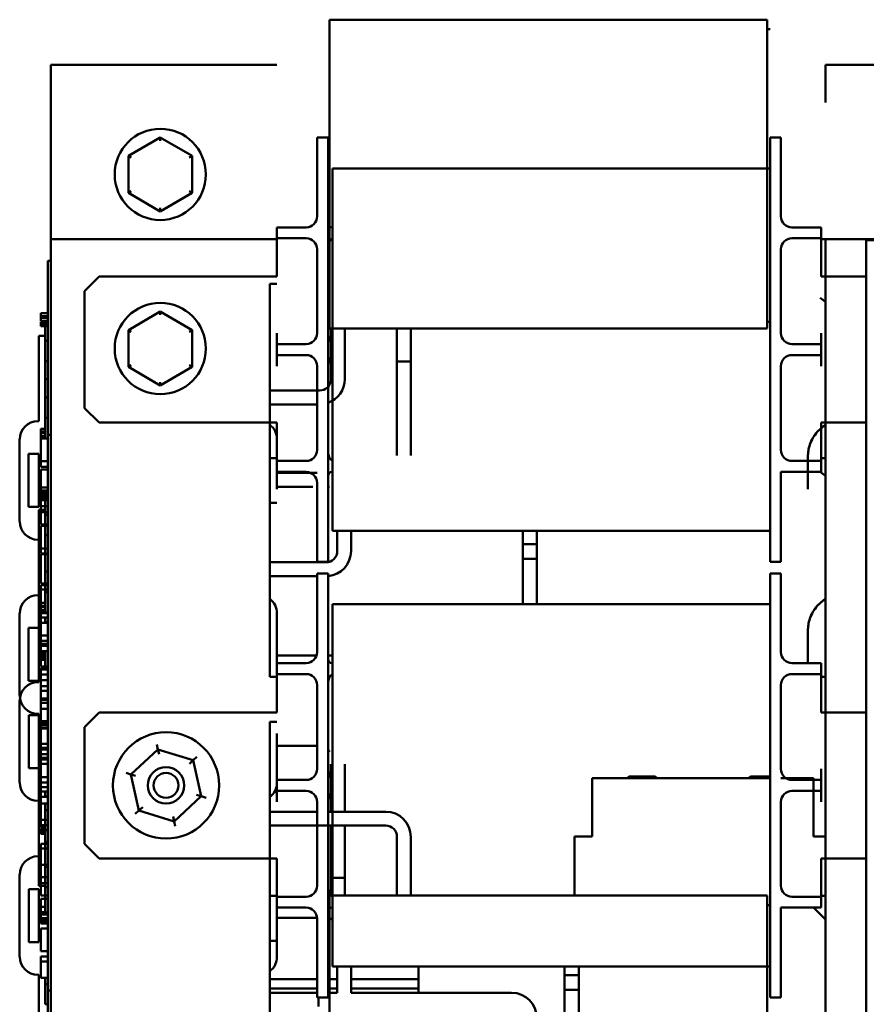
# Model space of a CAD drawing. Units: inches. Extents: x 2 to 86, y 1 to 67.
# Drawn here: x 32.6 to 36.5, y 34.4 to 38.9 of the extents above; entities that cross this region are included whole.
import ezdxf

# ---------------------------------------------------------------- set-up
doc = ezdxf.new("R2010")
doc.units = ezdxf.units.IN
doc.header["$LTSCALE"] = 4
doc.header["$MEASUREMENT"] = 0
doc.layers.add('Visible (ANSI)', color=7, linetype='Continuous', lineweight=50)

msp = doc.modelspace()

# ---------------------------------------------------------------- linework, layer by layer
at = {"layer": 'Visible (ANSI)'}
for p, q in [((36.0106, 38.9364), (34.0106, 38.9364)), ((34.0106, 38.9364), (34.0106, 38.743)), ((36.0106, 38.743), (36.0106, 38.9364)), ((36.024, 38.893), (36.0106, 38.893)), ((33.7706, 38.7297), (32.7373, 38.7297)), ((32.7373, 38.7297), (32.7373, 33.7297)), ((34.0106, 37.7197), (34.0106, 38.743)), ((36.0106, 38.743), (36.0106, 37.7197)), ((36.2773, 38.7297), (37.2773, 38.7297)), ((36.2773, 38.558), (36.2773, 38.7297)), ((33.2373, 38.3983), (33.0913, 38.314)), ((33.3833, 38.314), (33.2373, 38.3983)), ((33.2373, 38.3983), (33.2373, 38.3829)), ((33.954, 38.2313), (33.954, 38.398)), ((33.954, 38.398), (34.004, 38.398)), ((34.004, 38.398), (34.004, 38.2313)), ((36.024, 38.2313), (36.024, 38.398)), ((36.024, 38.398), (36.074, 38.398)), ((36.074, 38.398), (36.074, 38.2313)), ((33.0913, 38.314), (33.1046, 38.3063)), ((33.0913, 38.314), (33.0913, 38.1454)), ((33.3833, 38.314), (33.37, 38.3063)), ((33.3833, 38.1454), (33.3833, 38.314)), ((33.954, 38.2313), (33.954, 38.038)), ((34.004, 36.628), (34.004, 38.2313)), ((36.024, 38.2569), (34.024, 38.2569)), ((34.024, 38.2569), (34.024, 37.9413)), ((36.024, 38.2313), (36.024, 36.628)), ((36.074, 38.038), (36.074, 38.2313)), ((33.0913, 38.1454), (33.1046, 38.1531)), ((33.0913, 38.1454), (33.2373, 38.0611)), ((33.2373, 38.0611), (33.3833, 38.1454)), ((33.3833, 38.1454), (33.37, 38.1531)), ((33.2373, 38.0611), (33.2373, 38.0765)), ((33.7706, 37.988), (33.7706, 37.938)), ((33.7706, 37.988), (33.8206, 37.988)), ((33.904, 37.988), (33.8206, 37.988)), ((34.024, 37.988), (34.0226, 37.988)), ((36.124, 37.988), (36.2073, 37.988)), ((36.2073, 37.988), (36.2573, 37.988)), ((36.2573, 37.938), (36.2573, 37.988)), ((33.7706, 37.9347), (32.7373, 37.9347)), ((32.7373, 37.9347), (32.7373, 32.9347)), ((33.7706, 37.938), (33.7706, 37.888)), ((33.8206, 37.938), (33.7706, 37.938)), ((33.904, 37.938), (33.8206, 37.938)), ((34.024, 36.918), (34.024, 37.9413)), ((36.124, 37.938), (36.2073, 37.938)), ((36.2573, 37.938), (36.2073, 37.938)), ((36.2573, 37.888), (36.2573, 37.938)), ((36.2773, 37.9347), (36.2573, 37.9347)), ((36.2773, 37.9347), (37.2773, 37.9347)), ((36.2773, 37.763), (36.2773, 37.9347)), ((37.1506, 37.9297), (36.464, 37.9297)), ((36.464, 32.9297), (36.464, 37.9297)), ((33.7706, 37.888), (33.7706, 37.763)), ((33.954, 37.888), (33.954, 37.5047)), ((36.074, 37.5047), (36.074, 37.888)), ((36.2573, 37.763), (36.2573, 37.888)), ((36.2773, 36.568), (36.2773, 37.8914)), ((32.724, 37.7757), (32.724, 37.8357)), ((32.7373, 37.8357), (32.724, 37.8357)), ((32.724, 37.7757), (32.724, 34.5624)), ((32.8906, 37.6963), (32.9573, 37.763)), ((33.7706, 37.763), (32.9573, 37.763)), ((33.7373, 37.7297), (33.7706, 37.7297)), ((33.7373, 36.7297), (33.7373, 37.7297)), ((36.2573, 37.763), (36.464, 37.763)), ((32.8906, 37.6963), (32.8906, 37.163)), ((34.0106, 37.7197), (34.0106, 37.5264)), ((36.0106, 37.5264), (36.0106, 37.7197)), ((32.6906, 37.5819), (32.6906, 37.5954)), ((32.6906, 37.5954), (32.724, 37.5954)), ((33.2373, 37.6033), (33.0913, 37.519)), ((33.3833, 37.519), (33.2373, 37.6033)), ((33.2373, 37.6033), (33.2373, 37.5879)), ((32.6906, 37.5819), (32.724, 37.5819)), ((32.6906, 37.5753), (32.6906, 37.5819)), ((32.6906, 37.5753), (32.724, 37.5753)), ((32.6906, 37.5619), (32.6906, 37.5753)), ((32.6906, 37.5619), (32.724, 37.5619)), ((32.6906, 37.5478), (32.6906, 37.556)), ((32.6906, 37.556), (32.724, 37.556)), ((32.6906, 37.5436), (32.6906, 37.5478)), ((32.6906, 37.5478), (32.724, 37.5478)), ((32.7106, 37.5619), (32.7106, 37.556)), ((36.024, 37.5564), (36.0106, 37.5564)), ((32.6906, 37.5365), (32.6906, 37.5436)), ((32.6906, 37.5436), (32.724, 37.5436)), ((32.6906, 37.5365), (32.724, 37.5365)), ((32.7106, 37.5365), (32.7106, 37.4696)), ((33.0913, 37.519), (33.1046, 37.5113)), ((33.0913, 37.519), (33.0913, 37.3504)), ((33.3833, 37.519), (33.37, 37.5113)), ((33.3833, 37.3504), (33.3833, 37.519)), ((33.7706, 37.5047), (33.7706, 37.4547)), ((36.0106, 37.5264), (34.0106, 37.5264)), ((34.0174, 37.2947), (34.0174, 37.5264)), ((34.0806, 37.2947), (34.0806, 37.5264)), ((34.319, 37.5264), (34.319, 37.498)), ((34.3822, 37.498), (34.3822, 37.5264)), ((36.2573, 37.4547), (36.2573, 37.5047)), ((32.6826, 37.1036), (32.6826, 37.4924)), ((32.7106, 37.4924), (32.6826, 37.4924)), ((32.724, 37.4696), (32.7106, 37.4696)), ((32.7106, 37.3774), (32.7106, 37.4696)), ((34.319, 37.3747), (34.319, 37.498)), ((34.3822, 37.3747), (34.3822, 37.498)), ((33.7706, 37.4547), (33.7706, 37.4047)), ((33.7706, 37.4547), (33.8206, 37.4547)), ((33.904, 37.4547), (33.8206, 37.4547)), ((36.124, 37.4547), (36.2073, 37.4547)), ((36.2073, 37.4547), (36.2573, 37.4547)), ((36.2573, 37.4047), (36.2573, 37.4547)), ((32.724, 37.3774), (32.7106, 37.3774)), ((32.7106, 37.294), (32.7106, 37.3774)), ((33.7706, 37.4047), (33.7706, 37.3547)), ((33.8206, 37.4047), (33.7706, 37.4047)), ((33.904, 37.4047), (33.8206, 37.4047)), ((34.3822, 37.3747), (34.319, 37.3747)), ((34.319, 37.3747), (34.3822, 37.3747)), ((34.319, 37.3747), (34.319, 36.9464)), ((34.3822, 37.3747), (34.3822, 36.9464)), ((36.124, 37.4047), (36.2073, 37.4047)), ((36.2573, 37.4047), (36.2073, 37.4047)), ((36.2573, 37.3547), (36.2573, 37.4047)), ((33.0913, 37.3504), (33.1046, 37.3581)), ((33.0913, 37.3504), (33.2373, 37.2661)), ((33.2373, 37.2661), (33.3833, 37.3504)), ((33.3833, 37.3504), (33.37, 37.3581)), ((33.954, 37.3547), (33.954, 36.9713)), ((36.074, 36.9713), (36.074, 37.3547)), ((32.724, 37.294), (32.7106, 37.294)), ((32.7106, 37.2107), (32.7106, 37.294)), ((33.2373, 37.2661), (33.2373, 37.2815)), ((33.7373, 37.243), (33.9656, 37.243)), ((32.724, 37.2107), (32.7106, 37.2107)), ((32.7106, 37.1177), (32.7106, 37.2107)), ((32.9573, 37.0963), (32.8906, 37.163)), ((33.7373, 37.1798), (33.954, 37.1798)), ((32.6826, 37.1036), (32.678, 37.1036)), ((32.724, 37.1177), (32.7106, 37.1177)), ((32.7106, 37.1177), (32.7106, 37.0239)), ((33.7706, 37.0963), (32.9573, 37.0963)), ((33.7706, 37.0963), (33.7706, 36.9713)), ((36.2573, 37.0963), (36.464, 37.0963)), ((36.2573, 36.9713), (36.2573, 37.0963)), ((36.2773, 35.773), (36.2773, 37.0963)), ((32.6906, 37.0551), (32.6906, 37.0686)), ((32.6906, 37.0686), (32.7106, 37.0686)), ((32.6906, 37.0485), (32.6906, 37.0551)), ((32.6906, 37.0551), (32.7106, 37.0551)), ((32.5946, 37.0203), (32.5946, 36.6449)), ((32.6906, 37.035), (32.6906, 37.0485)), ((32.6906, 37.0485), (32.7106, 37.0485)), ((32.6906, 37.035), (32.7106, 37.035)), ((32.6906, 37.0315), (32.6906, 37.0324)), ((32.6906, 37.0324), (32.7106, 37.0324)), ((32.6906, 37.0239), (32.6906, 37.0315)), ((32.6906, 37.0315), (32.7106, 37.0315)), ((32.6906, 36.981), (32.6906, 37.0239)), ((32.724, 37.0239), (32.6906, 37.0239)), ((32.724, 36.9807), (32.724, 37.0407)), ((32.7373, 37.0407), (32.724, 37.0407)), ((33.7706, 37.0203), (33.7706, 36.793)), ((32.6906, 36.9386), (32.6906, 36.981)), ((32.724, 36.9807), (32.724, 33.7673)), ((33.7706, 36.9713), (33.7706, 36.9213)), ((36.2573, 36.9213), (36.2573, 36.9713)), ((32.6355, 36.9536), (32.6821, 36.9536)), ((32.6355, 36.7116), (32.6355, 36.9536)), ((32.6821, 36.9536), (32.6821, 36.7116)), ((32.6906, 36.9197), (32.6906, 36.9386)), ((32.6906, 36.895), (32.6906, 36.9197)), ((32.724, 36.9197), (32.6906, 36.9197)), ((33.7373, 36.9347), (33.7706, 36.9347)), ((33.7373, 35.9347), (33.7373, 36.9347)), ((33.7706, 36.9213), (33.7706, 36.8713)), ((33.7706, 36.9213), (33.8206, 36.9213)), ((33.904, 36.9213), (33.8206, 36.9213)), ((34.024, 36.918), (34.024, 36.6025)), ((36.124, 36.9213), (36.2073, 36.9213)), ((36.1973, 36.9427), (36.1973, 36.793)), ((36.2073, 36.9213), (36.2573, 36.9213)), ((36.2573, 36.9347), (36.2773, 36.9347)), ((36.2573, 36.8713), (36.2573, 36.9213)), ((32.724, 36.895), (32.6906, 36.895)), ((32.6906, 36.7775), (32.6906, 36.8817)), ((32.724, 36.8817), (32.6906, 36.8817)), ((33.8206, 36.8713), (33.7706, 36.8713)), ((33.904, 36.8713), (33.8206, 36.8713)), ((34.0226, 36.8713), (34.024, 36.8713)), ((36.074, 36.8713), (36.2073, 36.8713)), ((36.074, 36.628), (36.074, 36.8713)), ((36.2573, 36.8713), (36.2073, 36.8713)), ((33.954, 36.8663), (33.7706, 36.8663)), ((34.0106, 36.8663), (34.004, 36.8663)), ((32.6906, 36.7869), (32.6906, 36.8003)), ((32.6906, 36.8003), (32.724, 36.8003)), ((32.6906, 36.7869), (32.724, 36.7869)), ((32.6906, 36.7803), (32.6906, 36.7869)), ((33.9341, 36.8031), (33.7706, 36.8031)), ((33.954, 36.8213), (33.954, 36.628)), ((34.0106, 36.8031), (34.0061, 36.8031)), ((32.6906, 36.7803), (32.724, 36.7803)), ((32.6906, 36.7668), (32.6906, 36.7803)), ((32.724, 36.7775), (32.6906, 36.7775)), ((32.6906, 36.7149), (32.6906, 36.7711)), ((32.724, 36.7711), (32.6906, 36.7711)), ((32.6906, 36.7668), (32.724, 36.7668)), ((32.6906, 36.7528), (32.6906, 36.761)), ((32.6906, 36.761), (32.724, 36.761)), ((32.6906, 36.7486), (32.6906, 36.7528)), ((32.6906, 36.7528), (32.724, 36.7528)), ((32.6906, 36.7415), (32.6906, 36.7486)), ((32.6906, 36.7486), (32.724, 36.7486)), ((32.6906, 36.7415), (32.724, 36.7415)), ((32.7106, 36.7668), (32.7106, 36.761)), ((32.7106, 36.7415), (32.7106, 36.6745)), ((32.6821, 36.7116), (32.6355, 36.7116)), ((32.6826, 36.3086), (32.6826, 36.6973)), ((32.7106, 36.6973), (32.6826, 36.6973)), ((32.6906, 36.6876), (32.6906, 36.7149)), ((32.724, 36.7149), (32.6906, 36.7149)), ((33.7706, 36.7297), (33.7373, 36.7297)), ((32.6906, 36.6315), (32.6906, 36.6876)), ((32.724, 36.6876), (32.6906, 36.6876)), ((32.724, 36.6745), (32.7106, 36.6745)), ((32.7106, 36.5823), (32.7106, 36.6745)), ((32.724, 36.6315), (32.6906, 36.6315)), ((32.6906, 36.6043), (32.6906, 36.6251)), ((32.724, 36.6251), (32.6906, 36.6251)), ((32.6906, 36.5501), (32.6906, 36.6043)), ((33.954, 36.4613), (33.954, 36.628)), ((34.004, 36.628), (34.004, 36.4613)), ((36.024, 36.6025), (34.024, 36.6025)), ((34.0461, 36.51), (34.0461, 36.6025)), ((34.1093, 36.51), (34.1093, 36.6025)), ((34.8949, 36.6025), (34.8949, 36.5978)), ((34.9581, 36.5978), (34.9581, 36.6025)), ((36.024, 36.4613), (36.024, 36.628)), ((36.074, 36.628), (36.074, 36.4613)), ((32.678, 36.5616), (32.6826, 36.5616)), ((32.6826, 35.911), (32.6826, 36.5616)), ((32.724, 36.5823), (32.7106, 36.5823)), ((32.7106, 36.499), (32.7106, 36.5823)), ((34.8949, 36.4745), (34.8949, 36.5978)), ((34.9581, 36.4745), (34.9581, 36.5978)), ((32.6906, 36.5208), (32.6906, 36.5501)), ((32.6906, 36.4987), (32.6906, 36.5208)), ((32.724, 36.5208), (32.6906, 36.5208)), ((34.8949, 36.5412), (34.9581, 36.5412)), ((34.8949, 36.5412), (34.8949, 36.2669)), ((34.9581, 36.5412), (34.9581, 36.2669)), ((32.724, 36.4987), (32.6906, 36.4987)), ((32.6906, 36.3611), (32.6906, 36.495)), ((32.724, 36.495), (32.6906, 36.495)), ((32.724, 36.499), (32.7106, 36.499)), ((32.7106, 36.4157), (32.7106, 36.499)), ((32.7106, 36.4987), (32.7106, 36.495)), ((34.9581, 36.4745), (34.8949, 36.4745)), ((33.7373, 36.4583), (33.9943, 36.4583)), ((33.954, 36.4613), (34.004, 36.4613)), ((36.024, 36.4613), (36.074, 36.4613)), ((32.724, 36.4157), (32.7106, 36.4157)), ((32.7106, 36.3227), (32.7106, 36.4157)), ((33.7373, 36.3951), (33.954, 36.3951)), ((33.954, 36.2413), (33.954, 36.408)), ((33.954, 36.408), (34.004, 36.408)), ((34.004, 36.408), (34.004, 36.2413)), ((36.024, 36.2413), (36.024, 36.408)), ((36.024, 36.408), (36.074, 36.408)), ((36.074, 36.408), (36.074, 36.2413)), ((32.724, 36.3611), (32.6906, 36.3611)), ((32.6906, 36.3336), (32.6906, 36.3536)), ((32.724, 36.3536), (32.6906, 36.3536)), ((32.724, 36.3336), (32.6906, 36.3336)), ((32.6906, 36.28), (32.6906, 36.3336)), ((32.7106, 36.3536), (32.7106, 36.3611)), ((32.6826, 36.3086), (32.678, 36.3086)), ((32.724, 36.3227), (32.7106, 36.3227)), ((32.7106, 36.3227), (32.7106, 36.2289)), ((32.6906, 36.2263), (32.6906, 36.28)), ((32.6906, 36.2601), (32.6906, 36.2735)), ((32.6906, 36.2735), (32.7106, 36.2735)), ((32.6906, 36.2535), (32.6906, 36.2601)), ((32.6906, 36.2601), (32.7106, 36.2601)), ((32.6906, 36.24), (32.6906, 36.2535)), ((32.6906, 36.2535), (32.7106, 36.2535)), ((36.024, 36.2669), (34.024, 36.2669)), ((34.024, 36.2669), (34.024, 35.9513)), ((32.5946, 36.2253), (32.5946, 35.8499)), ((32.6906, 36.24), (32.7106, 36.24)), ((32.6906, 36.2365), (32.6906, 36.2374)), ((32.6906, 36.2374), (32.7106, 36.2374)), ((32.6906, 36.2289), (32.6906, 36.2365)), ((32.6906, 36.2365), (32.7106, 36.2365)), ((32.6906, 36.186), (32.6906, 36.2289)), ((32.724, 36.2289), (32.6906, 36.2289)), ((32.6906, 36.2063), (32.6906, 36.2263)), ((32.724, 36.2263), (32.6906, 36.2263)), ((32.724, 36.2063), (32.6906, 36.2063)), ((32.7106, 36.1848), (32.7106, 36.2063)), ((33.7706, 36.2253), (33.7706, 35.998)), ((33.954, 36.2413), (33.954, 36.048)), ((34.004, 34.638), (34.004, 36.2413)), ((36.024, 36.2413), (36.024, 34.638)), ((36.074, 36.048), (36.074, 36.2413)), ((32.6355, 36.1586), (32.6821, 36.1586)), ((32.6355, 35.9166), (32.6355, 36.1586)), ((32.6821, 36.1586), (32.6821, 35.9166)), ((32.6906, 36.1436), (32.6906, 36.186)), ((32.6906, 36.139), (32.6906, 36.182)), ((32.724, 36.182), (32.6906, 36.182)), ((32.724, 36.1848), (32.7106, 36.1848)), ((32.7106, 36.182), (32.7106, 36.1848)), ((32.6906, 36.1247), (32.6906, 36.1436)), ((32.6906, 36.0966), (32.6906, 36.139)), ((32.6906, 36.0999), (32.6906, 36.1247)), ((32.724, 36.1247), (32.6906, 36.1247)), ((36.1973, 36.148), (36.1973, 35.998)), ((32.724, 36.0999), (32.6906, 36.0999)), ((32.6906, 36.0777), (32.6906, 36.0966)), ((32.6906, 35.9824), (32.6906, 36.0867)), ((32.724, 36.0867), (32.6906, 36.0867)), ((32.6906, 36.053), (32.6906, 36.0777)), ((32.724, 36.0777), (32.6906, 36.0777)), ((32.6906, 36.0482), (32.6906, 36.053)), ((32.724, 36.053), (32.6906, 36.053)), ((32.6906, 36.044), (32.6906, 36.0482)), ((32.6906, 36.0482), (32.7106, 36.0482)), ((32.6906, 36.0421), (32.6906, 36.044)), ((32.6906, 36.044), (32.7106, 36.044)), ((32.6906, 36.0421), (32.7106, 36.0421)), ((32.6906, 36.0371), (32.6906, 36.038)), ((32.6906, 36.038), (32.7106, 36.038)), ((32.6906, 36.0307), (32.6906, 36.0371)), ((32.6906, 36.0371), (32.7106, 36.0371)), ((32.7106, 36.0307), (32.6906, 36.0307)), ((32.6906, 36.0232), (32.6906, 36.0307)), ((32.6906, 36.0232), (32.7106, 36.0232)), ((32.6906, 36.015), (32.6906, 36.0232)), ((32.7106, 36.053), (32.7106, 35.9765)), ((33.7706, 36.0328), (33.9516, 36.0328)), ((34.024, 36.0328), (34.004, 36.0328)), ((32.6906, 36.0133), (32.6906, 36.015)), ((32.6906, 36.015), (32.7106, 36.015)), ((32.6906, 36.0133), (32.7106, 36.0133)), ((32.724, 35.9824), (32.6906, 35.9824)), ((32.6906, 35.9199), (32.6906, 35.9761)), ((32.724, 35.9761), (32.6906, 35.9761)), ((32.724, 35.9765), (32.7106, 35.9765)), ((33.7706, 35.998), (33.7706, 35.948)), ((33.7706, 35.998), (33.8206, 35.998)), ((33.904, 35.998), (33.8206, 35.998)), ((34.024, 35.998), (34.0226, 35.998)), ((36.124, 35.998), (36.2073, 35.998)), ((36.2073, 35.998), (36.2573, 35.998)), ((36.2573, 35.948), (36.2573, 35.998)), ((32.6906, 35.946), (32.6906, 35.9682)), ((32.724, 35.9682), (32.6906, 35.9682)), ((32.6906, 35.8716), (32.6906, 35.946)), ((32.724, 35.946), (32.6906, 35.946)), ((33.7706, 35.9347), (33.7373, 35.9347)), ((33.7706, 35.948), (33.7706, 35.898)), ((33.8206, 35.948), (33.7706, 35.948)), ((33.904, 35.948), (33.8206, 35.948)), ((34.024, 34.928), (34.024, 35.9513)), ((36.124, 35.948), (36.2073, 35.948)), ((36.2573, 35.948), (36.2073, 35.948)), ((36.2573, 35.898), (36.2573, 35.948)), ((36.2773, 35.9347), (36.2573, 35.9347)), ((32.6821, 35.9166), (32.6355, 35.9166)), ((32.6826, 35.911), (32.678, 35.911)), ((32.6906, 35.8926), (32.6906, 35.9199)), ((32.724, 35.9199), (32.6906, 35.9199)), ((32.6906, 35.8364), (32.6906, 35.8926)), ((32.724, 35.8926), (32.6906, 35.8926)), ((33.7706, 35.898), (33.7706, 35.773)), ((33.954, 35.898), (33.954, 35.5147)), ((36.074, 35.5147), (36.074, 35.898)), ((36.2573, 35.773), (36.2573, 35.898)), ((36.2773, 34.558), (36.2773, 35.9014)), ((32.6906, 35.816), (32.6906, 35.8716)), ((32.724, 35.8716), (32.6906, 35.8716)), ((32.5946, 35.8277), (32.5946, 35.4524)), ((32.724, 35.8364), (32.6906, 35.8364)), ((32.6906, 35.8093), (32.6906, 35.8301)), ((32.724, 35.8301), (32.6906, 35.8301)), ((32.6906, 35.7887), (32.6906, 35.816)), ((32.724, 35.816), (32.6906, 35.816)), ((32.6906, 35.7551), (32.6906, 35.8093)), ((32.636, 35.761), (32.6826, 35.761)), ((32.636, 35.519), (32.636, 35.761)), ((32.678, 35.7666), (32.6826, 35.7666)), ((32.6826, 35.116), (32.6826, 35.7666)), ((32.6826, 35.519), (32.6826, 35.761)), ((32.6906, 35.7325), (32.6906, 35.7887)), ((32.724, 35.7887), (32.6906, 35.7887)), ((32.6906, 35.7258), (32.6906, 35.7551)), ((32.8906, 35.7063), (32.9573, 35.773)), ((33.7706, 35.773), (32.9573, 35.773)), ((36.2573, 35.773), (36.464, 35.773)), ((32.724, 35.7325), (32.6906, 35.7325)), ((32.6906, 35.7037), (32.6906, 35.7258)), ((32.724, 35.7258), (32.6906, 35.7258)), ((32.6906, 35.6725), (32.6906, 35.7167)), ((32.724, 35.7167), (32.6906, 35.7167)), ((32.724, 35.7037), (32.6906, 35.7037)), ((32.7106, 35.7037), (32.7106, 35.7)), ((32.8906, 35.7063), (32.8906, 35.173)), ((33.7373, 34.7297), (33.7373, 35.7297)), ((33.7373, 35.7297), (33.7706, 35.7297)), ((32.6906, 35.566), (32.6906, 35.7)), ((32.724, 35.7), (32.6906, 35.7)), ((32.6906, 35.6288), (32.6906, 35.6725)), ((33.7706, 35.6764), (33.7706, 35.4524)), ((32.6906, 35.6115), (32.6906, 35.6288)), ((32.724, 35.6288), (32.6906, 35.6288)), ((33.2265, 35.6041), (33.2214, 35.6266)), ((33.954, 35.6198), (33.7706, 35.6198)), ((32.6906, 35.6036), (32.6906, 35.6115)), ((32.724, 35.6115), (32.6906, 35.6115)), ((32.724, 35.6036), (32.6906, 35.6036)), ((32.6906, 35.4774), (32.6906, 35.5816)), ((32.724, 35.5816), (32.6906, 35.5816)), ((33.2265, 35.6041), (33.1027, 35.4897)), ((33.3875, 35.5541), (33.2265, 35.6041)), ((33.2316, 35.5816), (33.2265, 35.6041)), ((33.3875, 35.5541), (33.4044, 35.5698)), ((32.724, 35.566), (32.6906, 35.566)), ((32.6906, 35.5386), (32.6906, 35.5586)), ((32.724, 35.5586), (32.6906, 35.5586)), ((32.724, 35.5386), (32.6906, 35.5386)), ((32.6906, 35.485), (32.6906, 35.5386)), ((32.7106, 35.5586), (32.7106, 35.566)), ((33.3875, 35.5541), (33.3705, 35.5384)), ((33.4246, 35.3897), (33.3875, 35.5541)), ((34.0174, 35.3196), (34.0174, 35.5364)), ((34.0806, 35.3196), (34.0806, 35.5364)), ((32.6826, 35.519), (32.636, 35.519)), ((32.6906, 35.4313), (32.6906, 35.485)), ((32.724, 35.4774), (32.6906, 35.4774)), ((33.0806, 35.4966), (33.1027, 35.4897)), ((33.1247, 35.4829), (33.1027, 35.4897)), ((33.1027, 35.4897), (33.1398, 35.3253)), ((33.7706, 35.5147), (33.7706, 35.4647)), ((35.381, 35.4796), (35.499, 35.4796)), ((35.9354, 35.4796), (36.024, 35.4796)), ((36.2573, 35.4647), (36.2573, 35.5147)), ((32.6906, 35.4309), (32.6906, 35.453)), ((32.724, 35.453), (32.6906, 35.453)), ((33.7706, 35.4647), (33.7706, 35.4147)), ((33.7706, 35.4647), (33.8206, 35.4647)), ((33.904, 35.4647), (33.8206, 35.4647)), ((35.2114, 35.473), (36.024, 35.473)), ((35.2114, 35.473), (35.2114, 35.2063)), ((36.074, 35.473), (36.2232, 35.473)), ((36.124, 35.4647), (36.2073, 35.4647)), ((36.2073, 35.4647), (36.2573, 35.4647)), ((36.2232, 35.2063), (36.2232, 35.473)), ((36.2573, 35.4147), (36.2573, 35.4647)), ((32.6906, 35.4113), (32.6906, 35.4313)), ((32.724, 35.4313), (32.6906, 35.4313)), ((32.6906, 35.3565), (32.6906, 35.4309)), ((32.724, 35.4309), (32.6906, 35.4309)), ((32.724, 35.4113), (32.6906, 35.4113)), ((32.7106, 35.3898), (32.7106, 35.4113)), ((32.724, 35.3898), (32.7106, 35.3898)), ((32.7106, 35.387), (32.7106, 35.3898)), ((33.3008, 35.2752), (33.4246, 35.3897)), ((33.4026, 35.3965), (33.4246, 35.3897)), ((33.4246, 35.3897), (33.4467, 35.3828)), ((33.7706, 35.4147), (33.7706, 35.3647)), ((33.8206, 35.4147), (33.7706, 35.4147)), ((33.904, 35.4147), (33.8206, 35.4147)), ((36.124, 35.4147), (36.2073, 35.4147)), ((36.2573, 35.4147), (36.2073, 35.4147)), ((36.2573, 35.3647), (36.2573, 35.4147)), ((32.678, 35.369), (32.6826, 35.369)), ((32.6826, 34.9804), (32.6826, 35.369)), ((32.6906, 35.344), (32.6906, 35.387)), ((32.724, 35.387), (32.6906, 35.387)), ((32.724, 35.3565), (32.6906, 35.3565)), ((32.6906, 35.3016), (32.6906, 35.344)), ((32.7106, 35.3565), (32.7106, 35.3271)), ((33.954, 35.3647), (33.954, 34.9813)), ((36.074, 34.9813), (36.074, 35.3647)), ((32.6906, 35.2827), (32.6906, 35.3016)), ((32.724, 35.3271), (32.7106, 35.3271)), ((32.7106, 35.2349), (32.7106, 35.3271)), ((33.1229, 35.3096), (33.1398, 35.3253)), ((33.1568, 35.3409), (33.1398, 35.3253)), ((33.1398, 35.3253), (33.3008, 35.2752)), ((33.2957, 35.2978), (33.3008, 35.2752)), ((33.954, 35.3196), (33.7373, 35.3196)), ((34.2673, 35.3196), (34.004, 35.3196)), ((32.6906, 35.258), (32.6906, 35.2827)), ((32.724, 35.2827), (32.6906, 35.2827)), ((32.6906, 35.2531), (32.6906, 35.258)), ((32.724, 35.258), (32.6906, 35.258)), ((32.6906, 35.249), (32.6906, 35.2531)), ((32.6906, 35.2531), (32.7106, 35.2531)), ((32.7106, 35.258), (32.7106, 35.1814)), ((33.3059, 35.2527), (33.3008, 35.2752)), ((34.2673, 35.2564), (33.7373, 35.2564)), ((34.0174, 35.018), (34.0174, 35.2564)), ((34.0806, 35.018), (34.0806, 35.2564)), ((32.6906, 35.2471), (32.6906, 35.249)), ((32.6906, 35.249), (32.7106, 35.249)), ((32.6906, 35.2471), (32.7106, 35.2471)), ((32.6906, 35.2421), (32.6906, 35.243)), ((32.6906, 35.243), (32.7106, 35.243)), ((32.6906, 35.2357), (32.6906, 35.2421)), ((32.6906, 35.2421), (32.7106, 35.2421)), ((32.7106, 35.2357), (32.6906, 35.2357)), ((32.6906, 35.2282), (32.6906, 35.2357)), ((32.6906, 35.2282), (32.7106, 35.2282)), ((32.6906, 35.2199), (32.6906, 35.2282)), ((32.6906, 35.2183), (32.6906, 35.2199)), ((32.6906, 35.2199), (32.7106, 35.2199)), ((32.6906, 35.2183), (32.7106, 35.2183)), ((32.724, 35.2349), (32.7106, 35.2349)), ((32.7106, 35.1516), (32.7106, 35.2349)), ((32.6906, 35.151), (32.6906, 35.1731)), ((32.724, 35.1731), (32.6906, 35.1731)), ((32.724, 35.1814), (32.7106, 35.1814)), ((32.9573, 35.1063), (32.8906, 35.173)), ((34.319, 34.9364), (34.319, 35.2047)), ((34.3822, 34.9364), (34.3822, 35.2047)), ((35.1296, 34.9368), (35.1296, 35.2063)), ((35.2114, 35.2063), (35.1296, 35.2063)), ((36.2773, 35.2063), (36.2232, 35.2063)), ((32.6906, 35.0766), (32.6906, 35.151)), ((32.724, 35.151), (32.6906, 35.151)), ((32.724, 35.1516), (32.7106, 35.1516)), ((32.7106, 35.0683), (32.7106, 35.1516)), ((32.6826, 35.116), (32.678, 35.116)), ((32.6906, 35.0209), (32.6906, 35.0766)), ((32.724, 35.0766), (32.6906, 35.0766)), ((33.7706, 35.1063), (32.9573, 35.1063)), ((33.7706, 35.1063), (33.7706, 34.9813)), ((36.2573, 35.1063), (36.464, 35.1063)), ((36.2573, 34.9813), (36.2573, 35.1063)), ((36.2773, 33.763), (36.2773, 35.1063)), ((32.5946, 35.0327), (32.5946, 34.6573)), ((32.724, 35.0683), (32.7106, 35.0683)), ((32.7106, 34.9753), (32.7106, 35.0683)), ((32.6906, 34.9937), (32.6906, 35.0209)), ((32.724, 35.0209), (32.6906, 35.0209)), ((32.6906, 34.9375), (32.6906, 34.9937)), ((32.724, 34.9937), (32.6906, 34.9937)), ((34.0174, 35.018), (34.0806, 35.018)), ((34.0174, 35.018), (34.0174, 34.9364)), ((34.0806, 35.018), (34.0174, 35.018)), ((34.0806, 35.018), (34.0806, 34.9364)), ((32.636, 34.966), (32.6826, 34.966)), ((32.636, 34.724), (32.636, 34.966)), ((32.6826, 34.9804), (32.7106, 34.9804)), ((32.6826, 34.724), (32.6826, 34.966)), ((32.724, 34.9375), (32.6906, 34.9375)), ((32.724, 34.9753), (32.7106, 34.9753)), ((32.7106, 34.9753), (32.7106, 34.8599)), ((33.7706, 34.9813), (33.7706, 34.9313)), ((36.2573, 34.9313), (36.2573, 34.9813)), ((32.6906, 34.8775), (32.6906, 34.9217)), ((32.724, 34.9217), (32.6906, 34.9217)), ((33.7373, 33.9347), (33.7373, 34.9347)), ((33.7373, 34.9347), (33.7706, 34.9347)), ((33.7706, 34.9313), (33.7706, 34.8813)), ((33.7706, 34.9313), (33.8206, 34.9313)), ((33.904, 34.9313), (33.8206, 34.9313)), ((36.0106, 34.9364), (34.0106, 34.9364)), ((34.0106, 34.9364), (34.0106, 34.743)), ((34.024, 34.928), (34.024, 34.6125)), ((35.1296, 34.9368), (34.6963, 34.9368)), ((34.6963, 34.9364), (34.6963, 34.9368)), ((35.1296, 34.9368), (35.1296, 34.9364)), ((36.0106, 34.743), (36.0106, 34.9364)), ((36.024, 34.893), (36.0106, 34.893)), ((36.124, 34.9313), (36.2073, 34.9313)), ((36.2073, 34.9313), (36.2573, 34.9313)), ((36.2573, 34.9347), (36.2773, 34.9347)), ((36.2573, 34.8813), (36.2573, 34.9313)), ((32.6906, 34.8851), (32.7106, 34.8851)), ((32.6906, 34.8801), (32.6906, 34.8851)), ((32.6906, 34.8671), (32.6906, 34.8801)), ((32.6906, 34.8337), (32.6906, 34.8775)), ((32.6906, 34.86), (32.6906, 34.8671)), ((32.6906, 34.86), (32.7106, 34.86)), ((32.6906, 34.8547), (32.6906, 34.86)), ((32.6906, 34.8547), (32.724, 34.8547)), ((32.6906, 34.8501), (32.6906, 34.8509)), ((32.6906, 34.8509), (32.724, 34.8509)), ((32.6906, 34.8398), (32.6906, 34.8501)), ((32.6906, 34.8501), (32.724, 34.8501)), ((32.724, 34.8599), (32.7106, 34.8599)), ((33.7706, 34.8813), (33.7706, 34.6573)), ((33.8206, 34.8813), (33.7706, 34.8813)), ((33.904, 34.8813), (33.8206, 34.8813)), ((34.0226, 34.8813), (34.024, 34.8813)), ((36.074, 34.8813), (36.2073, 34.8813)), ((36.074, 34.638), (36.074, 34.8813)), ((36.2573, 34.8813), (36.2073, 34.8813)), ((36.2773, 34.8273), (36.2233, 34.8813)), ((32.6906, 34.8279), (32.6906, 34.8398)), ((32.6906, 34.8164), (32.6906, 34.8337)), ((32.724, 34.8337), (32.6906, 34.8337)), ((32.6906, 34.8262), (32.6906, 34.8279)), ((32.6906, 34.8279), (32.724, 34.8279)), ((32.6906, 34.8262), (32.724, 34.8262)), ((32.6906, 34.8086), (32.6906, 34.8164)), ((32.724, 34.8164), (32.6906, 34.8164)), ((32.724, 34.8086), (32.6906, 34.8086)), ((33.9538, 34.8351), (33.7706, 34.8351)), ((33.954, 34.8313), (33.954, 34.638)), ((32.6906, 34.6823), (32.6906, 34.7866)), ((32.724, 34.7866), (32.6906, 34.7866)), ((32.6826, 34.724), (32.636, 34.724)), ((33.7706, 34.7297), (33.7373, 34.7297)), ((34.0106, 33.7197), (34.0106, 34.743)), ((36.0106, 34.743), (36.0106, 33.7197)), ((32.724, 34.6823), (32.6906, 34.6823)), ((32.6906, 34.6359), (32.6906, 34.658)), ((32.724, 34.658), (32.6906, 34.658)), ((32.6906, 34.5615), (32.6906, 34.6359)), ((32.724, 34.6359), (32.6906, 34.6359)), ((33.954, 34.4713), (33.954, 34.638)), ((34.004, 34.638), (34.004, 34.4713)), ((36.024, 34.4713), (36.024, 34.638)), ((36.074, 34.638), (36.074, 34.4713)), ((36.024, 34.6125), (34.024, 34.6125)), ((34.0461, 34.4928), (34.0461, 34.6125)), ((34.1093, 34.4928), (34.1093, 34.6125)), ((34.4173, 34.6125), (34.4173, 34.4928)), ((35.084, 34.373), (35.084, 34.6125)), ((35.1506, 34.2569), (35.1506, 34.6125)), ((32.678, 34.574), (32.6826, 34.574)), ((32.6826, 34.1853), (32.6826, 34.574)), ((32.724, 34.5615), (32.6906, 34.5615)), ((32.7106, 34.5615), (32.7106, 34.5321)), ((32.724, 34.5024), (32.724, 34.5624)), ((33.7373, 34.5543), (33.954, 34.5543)), ((34.004, 34.5543), (34.0461, 34.5543)), ((34.1093, 34.5543), (34.4173, 34.5543)), ((35.1506, 34.573), (35.084, 34.573)), ((32.724, 34.5321), (32.7106, 34.5321)), ((32.7106, 34.4399), (32.7106, 34.5321)), ((32.7373, 34.5024), (32.724, 34.5024)), ((33.7373, 34.512), (33.954, 34.512)), ((33.7373, 34.4928), (33.954, 34.4928)), ((34.004, 34.512), (34.0461, 34.512)), ((34.0461, 34.4928), (34.004, 34.4928)), ((34.1093, 34.512), (34.4173, 34.512)), ((34.8431, 34.4928), (34.1093, 34.4928)), ((35.1506, 34.5063), (35.084, 34.5063)), ((33.954, 34.4713), (34.004, 34.4713)), ((33.9598, 34.4713), (33.9598, 34.4296)), ((33.9598, 34.4296), (33.9598, 34.4713)), ((36.024, 34.4713), (36.074, 34.4713)), ((32.724, 34.4399), (32.7106, 34.4399))]:
    msp.add_line(p, q, dxfattribs=at)
for centre, radius in [((33.2373, 38.2297), 0.2083), ((33.2373, 37.4347), 0.2083), ((33.2636, 35.4397), 0.2427), ((33.2636, 35.4397), 0.0833), ((33.2636, 35.4397), 0.0567)]:
    msp.add_circle(centre, radius, dxfattribs=at)
for centre, radius, start, end in [((33.904, 38.038), 0.05, 270, 0), ((34.0226, 38.0067), 0.0187, 180, 270), ((36.124, 38.038), 0.05, 180, 270), ((33.904, 37.888), 0.05, 0, 90), ((34.054, 37.898), 0.05, 126.8699, 180), ((36.124, 37.888), 0.05, 90, 180), ((33.904, 37.5047), 0.05, 270, 0), ((36.124, 37.5047), 0.05, 180, 270), ((34.054, 37.4997), 0.05, 180, 233.1301), ((33.904, 37.3547), 0.05, 0, 90), ((34.054, 37.3597), 0.05, 126.8699, 180), ((36.124, 37.3547), 0.05, 90, 180), ((33.9656, 37.2947), 0.1149, 289.483, 0), ((33.9656, 37.2947), 0.0517, 317.8149, 0), ((33.9656, 37.2947), 0.0517, 270, 312.1851), ((32.678, 37.0203), 0.0833, 90, 180), ((33.6873, 37.0203), 0.0833, 0, 53.1301), ((33.904, 36.9713), 0.05, 270, 0), ((34.054, 36.9613), 0.05, 180, 233.1301), ((36.124, 36.9713), 0.05, 180, 270), ((33.904, 36.8213), 0.05, 0, 90), ((34.0226, 36.8527), 0.0187, 90, 180), ((32.678, 36.6449), 0.0833, 180, 270), ((33.9943, 36.51), 0.0517, 270, 0), ((33.9943, 36.51), 0.1149, 274.808, 0), ((32.678, 36.2253), 0.0833, 90, 180), ((33.6873, 36.2253), 0.0833, 0, 53.1301), ((33.904, 36.048), 0.05, 270, 0), ((34.0226, 36.0167), 0.0187, 180, 270), ((36.124, 36.048), 0.05, 180, 270), ((33.904, 35.898), 0.05, 0, 90), ((34.054, 35.908), 0.05, 126.8699, 180), ((36.124, 35.898), 0.05, 90, 180), ((32.678, 35.8277), 0.0833, 90, 180), ((32.678, 35.8499), 0.0833, 180, 270), ((33.9656, 35.568), 0.0517, 29.5593, 42.1851), ((33.904, 35.5147), 0.05, 270, 0), ((34.054, 35.5097), 0.05, 180, 233.1301), ((35.381, 35.473), 0.00667, 90, 180), ((35.499, 35.473), 0.00667, 0, 90), ((35.9354, 35.473), 0.00667, 90, 180), ((36.124, 35.5147), 0.05, 180, 270), ((32.678, 35.4524), 0.0833, 180, 270), ((33.6873, 35.4524), 0.0833, 306.8699, 0), ((33.904, 35.3647), 0.05, 0, 90), ((34.054, 35.3697), 0.05, 126.8699, 180), ((36.124, 35.3647), 0.05, 90, 180), ((34.2673, 35.2047), 0.1149, 0, 90), ((34.2673, 35.2047), 0.0517, 0, 90), ((32.678, 35.0327), 0.0833, 90, 180), ((33.904, 34.9813), 0.05, 270, 0), ((34.054, 34.9713), 0.05, 180, 233.1301), ((36.124, 34.9813), 0.05, 180, 270), ((33.904, 34.8313), 0.05, 0, 90), ((34.0226, 34.8627), 0.0187, 90, 180), ((33.9943, 34.7834), 0.0517, 55.0536, 79.2682), ((32.678, 34.6573), 0.0833, 180, 270), ((33.6873, 34.6573), 0.0833, 306.8699, 0), ((34.8431, 34.3778), 0.1149, 0, 90)]:
    msp.add_arc(centre, radius, start, end, dxfattribs=at)
for centre in [(36.3639, 36.9427), (36.3639, 36.148)]:
    msp.add_ellipse(centre, major_axis=(0, -0.1666), ratio=0.999877, start_param=4.648251, end_param=4.712389, dxfattribs=at)
for points in [[(36.253, 37.6664), (36.2606, 37.6596), (36.2687, 37.6536), (36.2773, 37.6484)], [(36.2531, 37.6664), (36.2606, 37.6596), (36.2687, 37.6536), (36.2773, 37.6484)], [(36.2773, 37.085), (36.2639, 37.0769), (36.2516, 37.0668), (36.241, 37.0552)], [(36.2144, 37.0163), (36.2122, 37.0118), (36.2102, 37.0071), (36.2084, 37.0024)], [(36.2001, 36.9729), (36.1989, 36.9665), (36.1981, 36.9599), (36.1977, 36.9534)], [(36.2534, 36.8713), (36.2608, 36.8648), (36.2688, 36.8588), (36.2773, 36.8537)], [(36.2535, 36.8713), (36.2609, 36.8648), (36.2689, 36.8588), (36.2773, 36.8537)], [(36.2773, 36.2904), (36.2639, 36.2822), (36.2516, 36.2721), (36.241, 36.2605)], [(36.2144, 36.2216), (36.2122, 36.2171), (36.2102, 36.2125), (36.2084, 36.2078)], [(36.2001, 36.1782), (36.1989, 36.1718), (36.1981, 36.1653), (36.1977, 36.1587)]]:
    msp.add_open_spline(points, degree=3, dxfattribs=at)
for points, knots in [([(36.2773, 37.085), (36.2562, 37.0721), (36.2215, 37.0385), (36.204, 36.9944), (36.2001, 36.9729)], [-0.480107, -0.480107, -0.480107, -0.480107, -0.2260518, 0, 0, 0, 0]), ([(36.2773, 37.085), (36.2587, 37.0737), (36.2424, 37.0587), (36.2295, 37.0412), (36.2282, 37.0393), (36.2268, 37.0374), (36.2256, 37.0355)], [-1.0239335, -1.0239335, -1.0239335, -1.0239335, -0.6324718, -0.6324718, -0.6324718, -0.5906211, -0.5906211, -0.5906211, -0.5906211]), ([(36.2773, 36.2904), (36.2562, 36.2774), (36.2215, 36.2439), (36.204, 36.1997), (36.2001, 36.1782)], [-0.480107, -0.480107, -0.480107, -0.480107, -0.2260518, 0, 0, 0, 0]), ([(36.2773, 36.2904), (36.2587, 36.279), (36.2424, 36.2641), (36.2295, 36.2465), (36.2282, 36.2447), (36.2268, 36.2428), (36.2256, 36.2408)], [-1.0239335, -1.0239335, -1.0239335, -1.0239335, -0.6324718, -0.6324718, -0.6324718, -0.5906211, -0.5906211, -0.5906211, -0.5906211])]:
    msp.add_open_spline(points, degree=3, knots=knots, dxfattribs=at)

doc.saveas('drawing.dxf')
